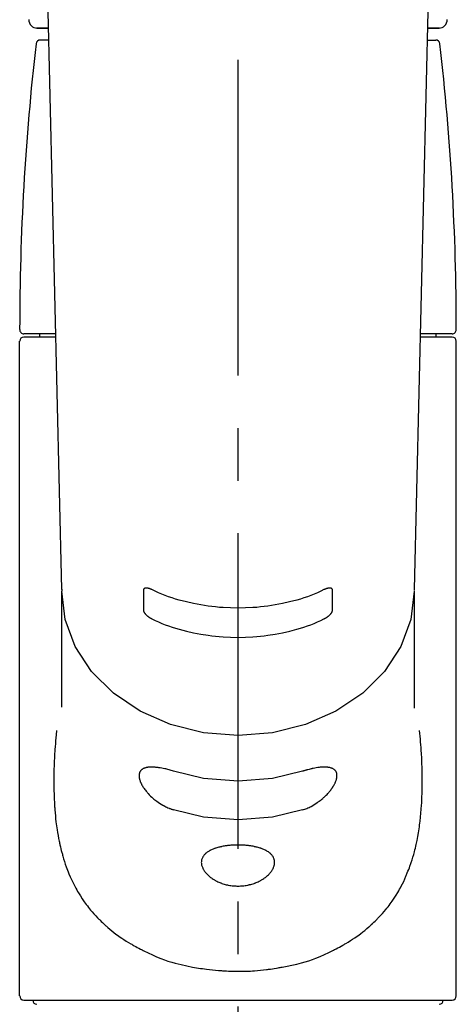
# Model space of a CAD drawing. Extents: x 56059 to 82181, y -10810 to -2410.
# Drawn here: x 72140 to 72192, y -8043 to -7926 of the extents above; entities that cross this region are included whole.
import ezdxf

# ---------------------------------------------------------------- set-up
doc = ezdxf.new("R2010")
doc.units = 0
doc.header["$LTSCALE"] = 50
doc.header["$MEASUREMENT"] = 0
doc.linetypes.add('CENTER2', pattern=[1.125, 0.75, -0.125, 0.125, -0.125])
doc.layers.add('150-機器', color=8, linetype='CONTINUOUS')

msp = doc.modelspace()

# ---------------------------------------------------------------- linework, layer by layer
at = {"layer": '150-機器', "color": 161, "linetype": 'CENTER2'}
msp.add_line((72166.32, -8137.43), (72166.32, -7805.44), dxfattribs=at)
at = {"layer": '150-機器', "color": 13, "linetype": 'Continuous'}
for p, q in [((72145.37, -7994.1), (72143.38, -7909.29)), ((72189.25, -7909.29), (72187.26, -7994.1)), ((72143.81, -7927.4), (72142.39, -7927.4)), ((72142.41, -7927.4), (72143.81, -7927.4)), ((72190.24, -7927.4), (72188.83, -7927.4)), ((72188.83, -7927.4), (72190.22, -7927.4)), ((72143.84, -7928.81), (72142.82, -7928.81)), ((72188.79, -7928.81), (72189.81, -7928.81)), ((72140.38, -8042.41), (72140.38, -7964.61)), ((72144.63, -7963.71), (72140.88, -7963.71)), ((72144.64, -7964.11), (72140.88, -7964.11)), ((72142.78, -7964.11), (72142.78, -7963.71)), ((72191.75, -7964.11), (72187.99, -7964.11)), ((72191.75, -7963.71), (72188, -7963.71)), ((72189.85, -7964.11), (72189.85, -7963.71)), ((72192.25, -8042.41), (72192.25, -7964.61)), ((72145.37, -7994.08), (72145.37, -7994.31)), ((72145.37, -8008.1), (72145.37, -7994.31)), ((72187.26, -7994.08), (72187.26, -7994.21)), ((72187.26, -7994.31), (72187.26, -8008.2)), ((72140.88, -8042.9), (72191.75, -8042.9))]:
    msp.add_line(p, q, dxfattribs=at)
for points in [[(72156.1, -7994.12), (72156.1, -7994.12), (72156.09, -7994.12), (72156.08, -7994.11), (72156.07, -7994.11), (72156.06, -7994.1), (72156.04, -7994.1), (72156.03, -7994.09), (72156.01, -7994.08), (72155.98, -7994.07), (72155.95, -7994.06), (72155.92, -7994.05), (72155.89, -7994.04), (72155.85, -7994.02), (72155.81, -7994.01), (72155.77, -7994), (72155.73, -7993.99), (72155.69, -7993.98), (72155.65, -7993.97), (72155.6, -7993.96), (72155.56, -7993.95), (72155.52, -7993.95), (72155.48, -7993.95), (72155.45, -7993.94), (72155.41, -7993.94), (72155.37, -7993.94), (72155.34, -7993.95), (72155.31, -7993.95), (72155.27, -7993.96), (72155.25, -7993.97), (72155.23, -7993.97), (72155.2, -7993.99), (72155.18, -7994), (72155.17, -7994.01), (72155.16, -7994.02), (72155.14, -7994.03), (72155.13, -7994.04), (72155.12, -7994.05), (72155.12, -7994.06), (72155.11, -7994.08), (72155.1, -7994.09), (72155.1, -7994.1), (72155.09, -7994.11), (72155.09, -7994.12), (72155.09, -7994.14), (72155.08, -7994.15), (72155.08, -7994.16), (72155.08, -7994.17), (72155.08, -7994.18), (72155.08, -7994.18), (72155.08, -7994.19), (72155.08, -7994.19), (72155.08, -7994.2)], [(72177.55, -7994.2), (72177.55, -7994.19), (72177.55, -7994.19), (72177.55, -7994.19), (72177.55, -7994.18), (72177.55, -7994.18), (72177.55, -7994.17), (72177.55, -7994.16), (72177.55, -7994.16), (72177.55, -7994.15), (72177.55, -7994.14), (72177.54, -7994.13), (72177.54, -7994.12), (72177.54, -7994.11), (72177.53, -7994.1), (72177.53, -7994.09), (72177.52, -7994.08), (72177.52, -7994.07), (72177.51, -7994.06), (72177.51, -7994.05), (72177.5, -7994.05), (72177.49, -7994.03), (72177.47, -7994.02), (72177.46, -7994.01), (72177.45, -7994), (72177.43, -7993.99), (72177.41, -7993.98), (72177.38, -7993.97), (72177.36, -7993.96), (72177.33, -7993.95), (72177.29, -7993.95), (72177.26, -7993.94), (72177.23, -7993.94), (72177.19, -7993.94), (72177.15, -7993.95), (72177.11, -7993.95), (72177.07, -7993.95), (72177.03, -7993.96), (72176.98, -7993.97), (72176.94, -7993.98), (72176.9, -7993.99), (72176.86, -7994), (72176.82, -7994.01), (72176.78, -7994.02), (72176.75, -7994.04), (72176.71, -7994.05), (72176.68, -7994.06), (72176.65, -7994.07), (72176.62, -7994.08), (72176.61, -7994.09), (72176.59, -7994.1), (72176.58, -7994.1), (72176.56, -7994.11), (72176.55, -7994.11), (72176.54, -7994.12), (72176.54, -7994.12), (72176.53, -7994.12)], [(72187.26, -7994.31), (72187.26, -7994.31), (72186.86, -7997.66), (72185.67, -8000.88), (72183.73, -8003.84), (72181.13, -8006.44), (72177.95, -8008.58), (72174.33, -8010.16), (72170.4, -8011.14), (72166.32, -8011.47), (72162.23, -8011.14), (72158.3, -8010.16), (72154.68, -8008.58), (72151.51, -8006.44), (72148.9, -8003.84), (72146.97, -8000.88), (72145.77, -7997.66), (72145.37, -7994.31)], [(72155.08, -7994.2), (72155.08, -7994.39), (72155.08, -7994.59), (72155.08, -7994.78), (72155.08, -7994.98), (72155.08, -7995.17), (72155.08, -7995.37), (72155.08, -7995.56), (72155.08, -7995.76), (72155.08, -7995.96), (72155.08, -7996.15), (72155.08, -7996.35), (72155.08, -7996.54)], [(72176.53, -7994.12), (72176.14, -7994.31), (72175.76, -7994.49), (72175.37, -7994.66), (72174.97, -7994.82), (72174.56, -7994.97), (72174.15, -7995.11), (72173.73, -7995.24), (72173.31, -7995.36), (72172.45, -7995.58), (72171.6, -7995.77), (72170.73, -7995.94), (72169.87, -7996.08), (72169.42, -7996.13), (72168.98, -7996.18), (72168.54, -7996.23), (72168.09, -7996.26), (72167.2, -7996.3), (72166.32, -7996.32), (72165.43, -7996.3), (72164.54, -7996.26), (72164.1, -7996.23), (72163.65, -7996.18), (72163.21, -7996.13), (72162.77, -7996.08), (72161.9, -7995.94), (72161.03, -7995.77), (72160.18, -7995.58), (72159.33, -7995.36), (72158.9, -7995.24), (72158.49, -7995.11), (72158.07, -7994.97), (72157.66, -7994.82), (72157.27, -7994.66), (72156.88, -7994.49), (72156.49, -7994.31), (72156.1, -7994.12)], [(72177.55, -7996.54), (72177.55, -7996.35), (72177.55, -7996.15), (72177.55, -7995.96), (72177.55, -7995.76), (72177.55, -7995.56), (72177.55, -7995.37), (72177.55, -7995.17), (72177.55, -7994.98), (72177.55, -7994.78), (72177.55, -7994.59), (72177.55, -7994.39), (72177.55, -7994.2)], [(72155.08, -7996.54), (72155.08, -7996.55), (72155.08, -7996.55), (72155.08, -7996.55), (72155.08, -7996.56), (72155.08, -7996.56), (72155.08, -7996.57), (72155.08, -7996.58), (72155.08, -7996.58), (72155.08, -7996.59), (72155.09, -7996.61), (72155.09, -7996.62), (72155.09, -7996.63), (72155.09, -7996.64), (72155.1, -7996.65), (72155.1, -7996.67), (72155.11, -7996.68), (72155.11, -7996.7), (72155.12, -7996.71), (72155.12, -7996.73), (72155.13, -7996.75), (72155.14, -7996.77), (72155.16, -7996.79), (72155.17, -7996.82), (72155.18, -7996.84), (72155.2, -7996.88), (72155.22, -7996.91), (72155.25, -7996.94), (72155.27, -7996.97), (72155.3, -7997.01), (72155.33, -7997.05), (72155.37, -7997.08), (72155.4, -7997.12), (72155.44, -7997.16), (72155.48, -7997.19), (72155.52, -7997.23), (72155.56, -7997.26), (72155.6, -7997.29), (72155.65, -7997.33), (72155.69, -7997.36), (72155.73, -7997.39), (72155.77, -7997.41), (72155.81, -7997.44), (72155.85, -7997.46), (72155.89, -7997.48), (72155.92, -7997.5), (72155.95, -7997.52), (72155.98, -7997.53), (72156.01, -7997.55), (72156.02, -7997.56), (72156.04, -7997.56), (72156.06, -7997.57), (72156.07, -7997.58), (72156.08, -7997.58), (72156.09, -7997.59), (72156.09, -7997.59), (72156.1, -7997.59)], [(72176.53, -7997.59), (72176.54, -7997.59), (72176.55, -7997.59), (72176.55, -7997.58), (72176.56, -7997.58), (72176.58, -7997.57), (72176.59, -7997.56), (72176.61, -7997.56), (72176.62, -7997.55), (72176.65, -7997.53), (72176.69, -7997.52), (72176.72, -7997.5), (72176.75, -7997.48), (72176.79, -7997.46), (72176.82, -7997.44), (72176.86, -7997.41), (72176.9, -7997.39), (72176.94, -7997.36), (72176.99, -7997.33), (72177.03, -7997.29), (72177.07, -7997.26), (72177.11, -7997.23), (72177.15, -7997.19), (72177.19, -7997.16), (72177.23, -7997.12), (72177.26, -7997.08), (72177.3, -7997.05), (72177.33, -7997.01), (72177.36, -7996.97), (72177.38, -7996.94), (72177.41, -7996.91), (72177.43, -7996.88), (72177.45, -7996.84), (72177.46, -7996.82), (72177.48, -7996.8), (72177.49, -7996.77), (72177.5, -7996.75), (72177.51, -7996.73), (72177.52, -7996.71), (72177.52, -7996.69), (72177.53, -7996.67), (72177.53, -7996.66), (72177.54, -7996.64), (72177.54, -7996.62), (72177.55, -7996.6), (72177.55, -7996.59), (72177.55, -7996.58), (72177.55, -7996.57), (72177.55, -7996.56), (72177.55, -7996.56), (72177.55, -7996.55), (72177.55, -7996.55), (72177.55, -7996.54)], [(72156.1, -7997.59), (72156.49, -7997.78), (72156.87, -7997.96), (72157.26, -7998.13), (72157.66, -7998.29), (72158.07, -7998.44), (72158.48, -7998.58), (72158.9, -7998.71), (72159.32, -7998.83), (72160.18, -7999.05), (72161.03, -7999.25), (72161.9, -7999.42), (72162.76, -7999.55), (72163.21, -7999.61), (72163.65, -7999.66), (72164.09, -7999.7), (72164.54, -7999.74), (72165.43, -7999.78), (72166.32, -7999.8), (72167.2, -7999.78), (72168.09, -7999.74), (72168.54, -7999.7), (72168.98, -7999.66), (72169.42, -7999.61), (72169.87, -7999.55), (72170.74, -7999.42), (72171.6, -7999.25), (72172.46, -7999.05), (72173.31, -7998.83), (72173.73, -7998.71), (72174.15, -7998.58), (72174.56, -7998.44), (72174.97, -7998.29), (72175.37, -7998.13), (72175.76, -7997.96), (72176.14, -7997.78), (72176.53, -7997.59)], [(72144.76, -8010.87), (72144.75, -8010.98), (72144.74, -8011.09), (72144.73, -8011.2), (72144.72, -8011.31), (72144.71, -8011.41), (72144.7, -8011.52), (72144.69, -8011.63), (72144.68, -8011.74), (72144.65, -8012.09), (72144.62, -8012.43), (72144.59, -8012.78), (72144.56, -8013.12), (72144.55, -8013.36), (72144.53, -8013.6), (72144.52, -8013.84), (72144.51, -8014.08), (72144.48, -8014.56), (72144.46, -8015.03), (72144.45, -8015.51), (72144.44, -8015.99), (72144.43, -8016.23), (72144.43, -8016.47), (72144.43, -8016.71), (72144.43, -8016.95), (72144.43, -8017.31), (72144.44, -8017.67), (72144.44, -8018.03), (72144.46, -8018.39), (72144.46, -8018.51), (72144.46, -8018.63), (72144.47, -8018.75), (72144.47, -8018.87), (72144.48, -8019.11), (72144.5, -8019.35), (72144.51, -8019.59), (72144.53, -8019.83), (72144.53, -8019.95), (72144.54, -8020.07), (72144.55, -8020.18), (72144.56, -8020.3), (72144.59, -8020.66), (72144.62, -8021.01), (72144.65, -8021.36), (72144.69, -8021.72), (72144.72, -8021.95), (72144.75, -8022.18), (72144.78, -8022.42), (72144.82, -8022.65), (72144.87, -8022.99), (72144.94, -8023.34), (72145, -8023.68), (72145.07, -8024.02), (72145.1, -8024.13), (72145.12, -8024.25), (72145.15, -8024.36), (72145.17, -8024.47), (72145.22, -8024.69), (72145.28, -8024.92), (72145.33, -8025.14), (72145.39, -8025.36), (72145.42, -8025.46), (72145.45, -8025.57), (72145.48, -8025.68), (72145.51, -8025.79), (72145.6, -8026.11), (72145.7, -8026.43), (72145.8, -8026.75), (72145.91, -8027.06), (72145.98, -8027.27), (72146.06, -8027.47), (72146.14, -8027.68), (72146.22, -8027.88), (72146.39, -8028.27), (72146.57, -8028.67), (72146.76, -8029.06), (72146.96, -8029.44), (72147.06, -8029.62), (72147.16, -8029.81), (72147.27, -8029.99), (72147.37, -8030.17), (72147.59, -8030.52), (72147.82, -8030.87), (72148.05, -8031.21), (72148.29, -8031.55), (72148.42, -8031.71), (72148.54, -8031.88), (72148.67, -8032.04), (72148.8, -8032.2), (72149.01, -8032.43), (72149.21, -8032.66), (72149.42, -8032.89), (72149.64, -8033.12), (72149.71, -8033.19), (72149.78, -8033.27), (72149.86, -8033.34), (72149.93, -8033.41), (72150.08, -8033.56), (72150.23, -8033.7), (72150.38, -8033.85), (72150.54, -8033.99), (72150.61, -8034.06), (72150.69, -8034.13), (72150.77, -8034.2), (72150.85, -8034.26), (72151.09, -8034.47), (72151.33, -8034.67), (72151.57, -8034.87), (72151.82, -8035.06), (72151.99, -8035.18), (72152.16, -8035.31), (72152.33, -8035.43), (72152.5, -8035.55), (72152.77, -8035.72), (72153.05, -8035.89), (72153.32, -8036.06), (72153.6, -8036.22), (72153.69, -8036.27), (72153.78, -8036.33), (72153.88, -8036.38), (72153.97, -8036.44), (72154.16, -8036.54), (72154.35, -8036.64), (72154.55, -8036.75), (72154.74, -8036.85), (72154.84, -8036.9), (72154.94, -8036.94), (72155.04, -8036.99), (72155.14, -8037.04), (72155.64, -8037.28), (72156.14, -8037.52), (72156.64, -8037.75), (72157.15, -8037.96), (72157.58, -8038.12), (72158, -8038.26), (72158.44, -8038.4), (72158.87, -8038.52), (72159.55, -8038.69), (72160.24, -8038.83), (72160.92, -8038.97), (72161.61, -8039.09), (72161.85, -8039.13), (72162.09, -8039.16), (72162.32, -8039.2), (72162.56, -8039.23), (72162.92, -8039.28), (72163.28, -8039.31), (72163.64, -8039.35), (72163.99, -8039.38), (72164.11, -8039.39), (72164.23, -8039.39), (72164.35, -8039.4), (72164.47, -8039.41), (72164.71, -8039.43), (72164.95, -8039.44), (72165.19, -8039.45), (72165.43, -8039.46), (72165.55, -8039.46), (72165.67, -8039.46), (72165.79, -8039.47), (72165.9, -8039.47), (72166.26, -8039.47), (72166.62, -8039.48), (72166.97, -8039.47), (72167.33, -8039.47), (72167.57, -8039.46), (72167.8, -8039.45), (72168.04, -8039.43), (72168.28, -8039.42), (72168.63, -8039.39), (72168.99, -8039.35), (72169.34, -8039.31), (72169.69, -8039.27), (72169.81, -8039.25), (72169.93, -8039.24), (72170.04, -8039.22), (72170.16, -8039.21), (72170.4, -8039.17), (72170.63, -8039.14), (72170.87, -8039.1), (72171.1, -8039.06), (72171.22, -8039.04), (72171.33, -8039.02), (72171.45, -8039), (72171.57, -8038.97), (72172.14, -8038.87), (72172.72, -8038.75), (72173.29, -8038.63), (72173.85, -8038.49), (72174.29, -8038.37), (72174.72, -8038.24), (72175.15, -8038.09), (72175.57, -8037.93), (72176.08, -8037.71), (72176.59, -8037.48), (72177.09, -8037.24), (72177.58, -8037), (72177.68, -8036.95), (72177.78, -8036.9), (72177.88, -8036.85), (72177.98, -8036.8), (72178.17, -8036.7), (72178.36, -8036.6), (72178.56, -8036.49), (72178.75, -8036.39), (72178.84, -8036.33), (72178.93, -8036.28), (72179.02, -8036.23), (72179.12, -8036.17), (72179.39, -8036.01), (72179.66, -8035.84), (72179.93, -8035.67), (72180.2, -8035.5), (72180.37, -8035.38), (72180.55, -8035.26), (72180.71, -8035.13), (72180.88, -8035.01), (72181.13, -8034.81), (72181.37, -8034.62), (72181.61, -8034.41), (72181.84, -8034.21), (72181.92, -8034.14), (72182, -8034.07), (72182.08, -8034), (72182.15, -8033.93), (72182.31, -8033.79), (72182.46, -8033.65), (72182.61, -8033.51), (72182.76, -8033.36), (72182.83, -8033.29), (72182.9, -8033.21), (72182.97, -8033.14), (72183.05, -8033.06), (72183.26, -8032.83), (72183.47, -8032.6), (72183.68, -8032.37), (72183.88, -8032.14), (72184.01, -8031.98), (72184.14, -8031.81), (72184.26, -8031.65), (72184.39, -8031.48), (72184.63, -8031.15), (72184.86, -8030.8), (72185.09, -8030.45), (72185.3, -8030.1), (72185.41, -8029.92), (72185.51, -8029.74), (72185.61, -8029.55), (72185.71, -8029.37), (72185.86, -8029.08), (72186, -8028.79), (72186.13, -8028.49), (72186.26, -8028.19), (72186.3, -8028.09), (72186.34, -8027.99), (72186.39, -8027.89), (72186.43, -8027.79), (72186.51, -8027.59), (72186.59, -8027.38), (72186.67, -8027.18), (72186.74, -8026.97), (72186.78, -8026.87), (72186.81, -8026.77), (72186.85, -8026.66), (72186.88, -8026.56), (72186.99, -8026.24), (72187.09, -8025.92), (72187.19, -8025.6), (72187.28, -8025.28), (72187.33, -8025.06), (72187.39, -8024.84), (72187.44, -8024.62), (72187.49, -8024.4), (72187.59, -8023.94), (72187.68, -8023.48), (72187.76, -8023.02), (72187.83, -8022.56), (72187.86, -8022.33), (72187.89, -8022.09), (72187.92, -8021.86), (72187.95, -8021.63), (72188, -8021.16), (72188.05, -8020.69), (72188.09, -8020.21), (72188.12, -8019.74), (72188.14, -8019.5), (72188.15, -8019.26), (72188.16, -8019.03), (72188.17, -8018.79), (72188.19, -8018.3), (72188.2, -8017.82), (72188.2, -8017.34), (72188.21, -8016.86), (72188.2, -8016.62), (72188.2, -8016.38), (72188.2, -8016.14), (72188.19, -8015.9), (72188.18, -8015.32), (72188.16, -8014.74), (72188.14, -8014.16), (72188.11, -8013.58), (72188.08, -8013.24), (72188.06, -8012.9), (72188.04, -8012.56), (72188.01, -8012.22), (72187.98, -8011.89), (72187.94, -8011.55), (72187.91, -8011.21), (72187.87, -8010.87)], [(72158.65, -8015.71), (72158.52, -8015.67), (72158.39, -8015.62), (72158.26, -8015.58), (72158.13, -8015.54), (72158, -8015.51), (72157.87, -8015.47), (72157.75, -8015.44), (72157.62, -8015.41), (72157.44, -8015.38), (72157.26, -8015.34), (72157.08, -8015.31), (72156.9, -8015.29), (72156.84, -8015.28), (72156.79, -8015.27), (72156.73, -8015.26), (72156.67, -8015.26), (72156.57, -8015.25), (72156.46, -8015.24), (72156.35, -8015.23), (72156.24, -8015.22), (72156.19, -8015.22), (72156.14, -8015.22), (72156.09, -8015.22), (72156.04, -8015.22), (72155.94, -8015.22), (72155.84, -8015.22), (72155.75, -8015.23), (72155.65, -8015.24), (72155.61, -8015.24), (72155.57, -8015.25), (72155.52, -8015.26), (72155.48, -8015.27), (72155.42, -8015.28), (72155.36, -8015.29), (72155.31, -8015.31), (72155.25, -8015.33), (72155.23, -8015.34), (72155.21, -8015.34), (72155.2, -8015.35), (72155.18, -8015.36), (72155.14, -8015.37), (72155.11, -8015.39), (72155.07, -8015.4), (72155.04, -8015.42), (72155.03, -8015.43), (72155.01, -8015.44), (72154.99, -8015.45), (72154.98, -8015.45), (72154.93, -8015.48), (72154.89, -8015.51), (72154.85, -8015.54), (72154.81, -8015.58), (72154.78, -8015.6), (72154.76, -8015.63), (72154.74, -8015.65), (72154.72, -8015.68), (72154.69, -8015.72), (72154.67, -8015.77), (72154.65, -8015.81), (72154.63, -8015.86), (72154.62, -8015.88), (72154.62, -8015.9), (72154.61, -8015.91), (72154.61, -8015.93), (72154.6, -8015.97), (72154.59, -8016), (72154.58, -8016.04), (72154.58, -8016.07), (72154.57, -8016.09), (72154.57, -8016.11), (72154.57, -8016.13), (72154.57, -8016.15), (72154.56, -8016.21), (72154.56, -8016.27), (72154.56, -8016.33), (72154.57, -8016.39), (72154.57, -8016.43), (72154.58, -8016.48), (72154.59, -8016.52), (72154.6, -8016.57), (72154.62, -8016.66), (72154.65, -8016.76), (72154.68, -8016.85), (72154.71, -8016.95), (72154.73, -8017), (72154.76, -8017.04), (72154.78, -8017.09), (72154.8, -8017.14), (72154.85, -8017.25), (72154.91, -8017.35), (72154.97, -8017.45), (72155.03, -8017.55), (72155.06, -8017.6), (72155.09, -8017.65), (72155.13, -8017.7), (72155.16, -8017.75), (72155.24, -8017.86), (72155.31, -8017.96), (72155.39, -8018.06), (72155.47, -8018.16), (72155.52, -8018.21), (72155.56, -8018.26), (72155.6, -8018.31), (72155.65, -8018.36), (72155.78, -8018.5), (72155.92, -8018.65), (72156.07, -8018.79), (72156.22, -8018.93), (72156.32, -8019.02), (72156.43, -8019.11), (72156.55, -8019.2), (72156.66, -8019.28), (72156.83, -8019.4), (72157.01, -8019.51), (72157.19, -8019.62), (72157.37, -8019.73), (72157.43, -8019.76), (72157.5, -8019.79), (72157.56, -8019.83), (72157.62, -8019.86), (72157.75, -8019.92), (72157.87, -8019.99), (72158, -8020.04), (72158.13, -8020.1), (72158.19, -8020.13), (72158.26, -8020.15), (72158.32, -8020.18), (72158.39, -8020.2), (72158.46, -8020.23), (72158.52, -8020.25), (72158.59, -8020.27), (72158.65, -8020.29)], [(72173.98, -8015.71), (72170.4, -8016.57), (72166.32, -8016.9), (72162.23, -8016.57), (72158.65, -8015.71)], [(72173.98, -8020.29), (72174.11, -8020.25), (72174.24, -8020.21), (72174.38, -8020.17), (72174.51, -8020.12), (72174.63, -8020.07), (72174.76, -8020.01), (72174.89, -8019.95), (72175.01, -8019.88), (72175.2, -8019.78), (72175.38, -8019.67), (72175.55, -8019.55), (72175.73, -8019.43), (72175.79, -8019.39), (72175.84, -8019.35), (72175.9, -8019.31), (72175.96, -8019.27), (72176.07, -8019.19), (72176.18, -8019.1), (72176.28, -8019.02), (72176.39, -8018.93), (72176.44, -8018.88), (72176.49, -8018.84), (72176.55, -8018.79), (72176.6, -8018.74), (72176.69, -8018.65), (72176.79, -8018.56), (72176.89, -8018.46), (72176.98, -8018.36), (72177.02, -8018.31), (72177.07, -8018.27), (72177.11, -8018.22), (72177.15, -8018.17), (72177.21, -8018.09), (72177.27, -8018.02), (72177.33, -8017.94), (72177.38, -8017.87), (72177.4, -8017.84), (72177.42, -8017.82), (72177.44, -8017.79), (72177.45, -8017.77), (72177.49, -8017.72), (72177.52, -8017.67), (72177.56, -8017.62), (72177.59, -8017.56), (72177.61, -8017.54), (72177.62, -8017.51), (72177.64, -8017.49), (72177.65, -8017.46), (72177.7, -8017.39), (72177.74, -8017.31), (72177.78, -8017.24), (72177.82, -8017.16), (72177.85, -8017.11), (72177.87, -8017.06), (72177.89, -8017.01), (72177.91, -8016.96), (72177.94, -8016.89), (72177.96, -8016.82), (72177.98, -8016.75), (72178, -8016.68), (72178.01, -8016.65), (72178.01, -8016.63), (72178.02, -8016.61), (72178.03, -8016.58), (72178.04, -8016.54), (72178.04, -8016.5), (72178.05, -8016.45), (72178.06, -8016.41), (72178.06, -8016.39), (72178.06, -8016.37), (72178.06, -8016.34), (72178.06, -8016.32), (72178.07, -8016.26), (72178.07, -8016.2), (72178.07, -8016.14), (72178.07, -8016.08), (72178.06, -8016.04), (72178.05, -8016.01), (72178.05, -8015.97), (72178.04, -8015.94), (72178.01, -8015.87), (72177.99, -8015.81), (72177.96, -8015.75), (72177.92, -8015.69), (72177.9, -8015.66), (72177.88, -8015.63), (72177.85, -8015.61), (72177.83, -8015.58), (72177.78, -8015.54), (72177.72, -8015.49), (72177.67, -8015.45), (72177.61, -8015.42), (72177.57, -8015.4), (72177.54, -8015.39), (72177.51, -8015.37), (72177.47, -8015.36), (72177.39, -8015.33), (72177.32, -8015.3), (72177.24, -8015.28), (72177.16, -8015.27), (72177.12, -8015.26), (72177.07, -8015.25), (72177.03, -8015.25), (72176.98, -8015.24), (72176.84, -8015.23), (72176.7, -8015.21), (72176.56, -8015.21), (72176.42, -8015.21), (72176.3, -8015.21), (72176.19, -8015.22), (72176.08, -8015.23), (72175.97, -8015.25), (72175.79, -8015.27), (72175.61, -8015.3), (72175.44, -8015.33), (72175.26, -8015.37), (72175.2, -8015.38), (72175.14, -8015.4), (72175.07, -8015.41), (72175.01, -8015.42), (72174.88, -8015.45), (72174.76, -8015.49), (72174.63, -8015.52), (72174.5, -8015.55), (72174.44, -8015.57), (72174.37, -8015.59), (72174.31, -8015.61), (72174.24, -8015.63), (72174.18, -8015.65), (72174.11, -8015.67), (72174.04, -8015.69), (72173.98, -8015.71)], [(72173.98, -8020.29), (72170.4, -8021.15), (72166.32, -8021.48), (72162.23, -8021.15), (72158.65, -8020.29)]]:
    msp.add_lwpolyline(points, dxfattribs=at)
msp.add_lwpolyline([(72166.32, -8024.48), (72166.24, -8024.48), (72166.17, -8024.48), (72166.1, -8024.48), (72166.03, -8024.48), (72165.96, -8024.48), (72165.89, -8024.49), (72165.82, -8024.49), (72165.75, -8024.49), (72165.62, -8024.5), (72165.48, -8024.51), (72165.34, -8024.52), (72165.2, -8024.53), (72165.13, -8024.54), (72165.06, -8024.55), (72165, -8024.56), (72164.93, -8024.57), (72164.8, -8024.59), (72164.67, -8024.61), (72164.54, -8024.63), (72164.4, -8024.65), (72164.34, -8024.67), (72164.28, -8024.68), (72164.22, -8024.69), (72164.15, -8024.71), (72164.04, -8024.74), (72163.92, -8024.77), (72163.8, -8024.8), (72163.69, -8024.84), (72163.63, -8024.85), (72163.57, -8024.87), (72163.52, -8024.89), (72163.46, -8024.91), (72163.36, -8024.95), (72163.26, -8025), (72163.16, -8025.04), (72163.06, -8025.09), (72163.01, -8025.11), (72162.97, -8025.14), (72162.92, -8025.16), (72162.88, -8025.19), (72162.8, -8025.24), (72162.72, -8025.29), (72162.64, -8025.34), (72162.56, -8025.4), (72162.52, -8025.43), (72162.49, -8025.46), (72162.46, -8025.49), (72162.42, -8025.53), (72162.36, -8025.59), (72162.31, -8025.65), (72162.25, -8025.72), (72162.2, -8025.79), (72162.18, -8025.82), (72162.16, -8025.85), (72162.14, -8025.89), (72162.12, -8025.92), (72162.08, -8026), (72162.05, -8026.07), (72162.02, -8026.14), (72162, -8026.22), (72161.99, -8026.26), (72161.99, -8026.3), (72161.98, -8026.34), (72161.97, -8026.38), (72161.97, -8026.46), (72161.96, -8026.54), (72161.97, -8026.62), (72161.97, -8026.7), (72161.98, -8026.74), (72161.99, -8026.78), (72161.99, -8026.82), (72162, -8026.87), (72162.02, -8026.95), (72162.05, -8027.04), (72162.08, -8027.12), (72162.12, -8027.2), (72162.14, -8027.25), (72162.16, -8027.29), (72162.18, -8027.33), (72162.2, -8027.37), (72162.25, -8027.46), (72162.31, -8027.54), (72162.36, -8027.62), (72162.42, -8027.7), (72162.46, -8027.74), (72162.49, -8027.78), (72162.53, -8027.83), (72162.56, -8027.87), (72162.64, -8027.95), (72162.72, -8028.03), (72162.8, -8028.1), (72162.88, -8028.18), (72162.92, -8028.21), (72162.97, -8028.25), (72163.01, -8028.29), (72163.06, -8028.32), (72163.16, -8028.39), (72163.26, -8028.46), (72163.36, -8028.53), (72163.46, -8028.59), (72163.52, -8028.63), (72163.57, -8028.66), (72163.63, -8028.69), (72163.69, -8028.72), (72163.8, -8028.78), (72163.92, -8028.83), (72164.04, -8028.89), (72164.16, -8028.94), (72164.22, -8028.96), (72164.28, -8028.98), (72164.34, -8029.01), (72164.4, -8029.03), (72164.53, -8029.07), (72164.66, -8029.11), (72164.8, -8029.15), (72164.93, -8029.19), (72165, -8029.2), (72165.06, -8029.22), (72165.13, -8029.23), (72165.2, -8029.24), (72165.34, -8029.27), (72165.48, -8029.29), (72165.61, -8029.31), (72165.75, -8029.32), (72165.82, -8029.33), (72165.9, -8029.34), (72165.97, -8029.34), (72166.04, -8029.34), (72166.18, -8029.35), (72166.32, -8029.35), (72166.46, -8029.35), (72166.6, -8029.34), (72166.67, -8029.34), (72166.74, -8029.34), (72166.81, -8029.33), (72166.88, -8029.32), (72167.02, -8029.31), (72167.16, -8029.29), (72167.3, -8029.27), (72167.43, -8029.24), (72167.5, -8029.23), (72167.57, -8029.22), (72167.64, -8029.2), (72167.7, -8029.18), (72167.84, -8029.15), (72167.97, -8029.11), (72168.1, -8029.07), (72168.22, -8029.03), (72168.29, -8029.01), (72168.35, -8028.99), (72168.41, -8028.96), (72168.48, -8028.94), (72168.6, -8028.89), (72168.71, -8028.83), (72168.83, -8028.78), (72168.95, -8028.72), (72169, -8028.69), (72169.06, -8028.66), (72169.11, -8028.63), (72169.17, -8028.59), (72169.27, -8028.53), (72169.37, -8028.46), (72169.47, -8028.39), (72169.57, -8028.32), (72169.62, -8028.29), (72169.66, -8028.25), (72169.71, -8028.21), (72169.75, -8028.17), (72169.84, -8028.1), (72169.92, -8028.02), (72170, -8027.95), (72170.07, -8027.87), (72170.11, -8027.83), (72170.14, -8027.79), (72170.17, -8027.75), (72170.21, -8027.7), (72170.27, -8027.62), (72170.33, -8027.54), (72170.38, -8027.46), (72170.43, -8027.37), (72170.45, -8027.33), (72170.47, -8027.29), (72170.5, -8027.25), (72170.52, -8027.2), (72170.55, -8027.12), (72170.58, -8027.04), (72170.61, -8026.95), (72170.63, -8026.87), (72170.64, -8026.83), (72170.65, -8026.79), (72170.65, -8026.74), (72170.66, -8026.7), (72170.67, -8026.62), (72170.67, -8026.54), (72170.67, -8026.46), (72170.66, -8026.38), (72170.65, -8026.34), (72170.65, -8026.3), (72170.64, -8026.26), (72170.63, -8026.22), (72170.61, -8026.15), (72170.58, -8026.07), (72170.55, -8026), (72170.52, -8025.93), (72170.5, -8025.89), (72170.48, -8025.85), (72170.45, -8025.82), (72170.43, -8025.78), (72170.38, -8025.72), (72170.33, -8025.65), (72170.27, -8025.59), (72170.21, -8025.52), (72170.18, -8025.49), (72170.14, -8025.46), (72170.11, -8025.43), (72170.07, -8025.41), (72170, -8025.35), (72169.92, -8025.29), (72169.84, -8025.24), (72169.75, -8025.19), (72169.71, -8025.16), (72169.66, -8025.14), (72169.62, -8025.11), (72169.57, -8025.09), (72169.47, -8025.04), (72169.37, -8025), (72169.27, -8024.95), (72169.17, -8024.91), (72169.11, -8024.89), (72169.06, -8024.87), (72169.01, -8024.86), (72168.95, -8024.84), (72168.83, -8024.8), (72168.71, -8024.77), (72168.6, -8024.74), (72168.48, -8024.71), (72168.41, -8024.69), (72168.35, -8024.68), (72168.29, -8024.67), (72168.23, -8024.65), (72168.1, -8024.63), (72167.97, -8024.61), (72167.84, -8024.59), (72167.71, -8024.57), (72167.64, -8024.56), (72167.57, -8024.55), (72167.5, -8024.54), (72167.44, -8024.53), (72167.3, -8024.52), (72167.16, -8024.51), (72167.02, -8024.5), (72166.88, -8024.49), (72166.81, -8024.49), (72166.74, -8024.48), (72166.67, -8024.48), (72166.6, -8024.48), (72166.53, -8024.48), (72166.46, -8024.48), (72166.39, -8024.48), (72166.32, -8024.48)], close=True, dxfattribs=at)
for centre, radius, start, end in [((72142.46, -7926.4), 0.997, 179.4699, 270), ((72190.17, -7926.4), 0.997, 270, 0.5301), ((72439.59, -7963.3), 299.21, 173.4651, 179.9836), ((72142.82, -7929.31), 0.499, 90, 173.4651), ((72189.81, -7929.31), 0.499, 6.5349, 90), ((71893.04, -7963.3), 299.21, 0.0164, 6.5349), ((72140.88, -7963.22), 0.499, 179.9836, 270), ((72191.75, -7963.22), 0.499, 270, 0.0164), ((72140.88, -7964.61), 0.499, 90, 180), ((72191.75, -7964.61), 0.499, 0, 90), ((72140.88, -8042.41), 0.499, 180, 270), ((72142.43, -8042.9), 0.499, 180, 270), ((72190.2, -8042.9), 0.499, 270, 0), ((72191.75, -8042.41), 0.499, 270, 0)]:
    msp.add_arc(centre, radius, start, end, dxfattribs=at)

doc.saveas('drawing.dxf')
